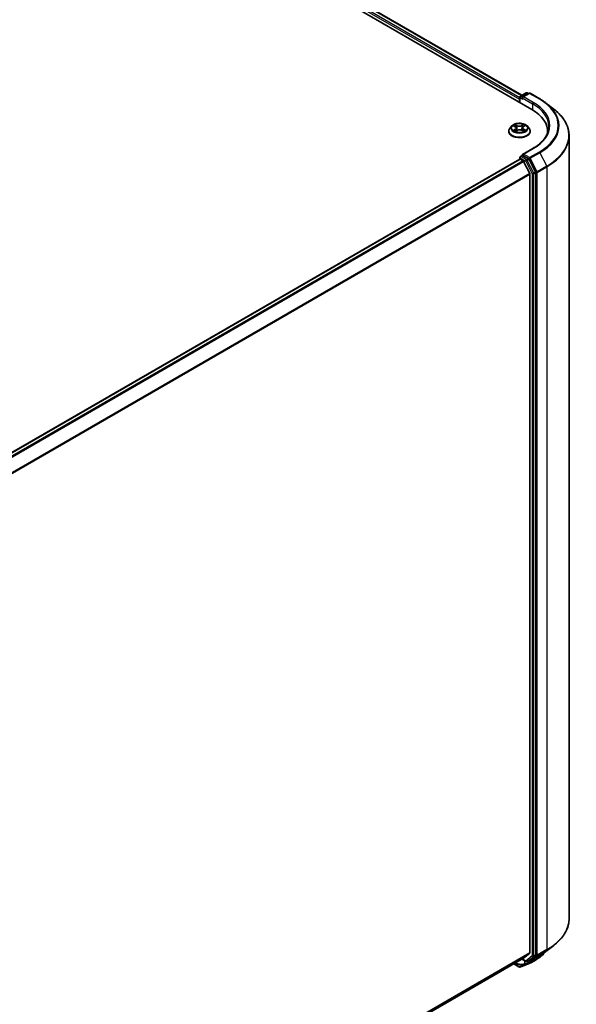
# Model space of a CAD drawing. Units: millimetres. Extents: x 72 to 10680, y 40 to 2007.
# Drawn here: x 1004 to 1111, y 1065 to 1255 of the extents above; entities that cross this region are included whole.
import ezdxf

# ---------------------------------------------------------------- set-up
doc = ezdxf.new("R2010")
doc.units = ezdxf.units.MM
doc.header["$LTSCALE"] = 5
doc.layers.add('Visible (ISO)', color=7, linetype='Continuous', lineweight=35)
doc.layers.add('Visible Narrow (ISO)', color=7, linetype='Continuous', lineweight=25)

msp = doc.modelspace()

# ---------------------------------------------------------------- linework, layer by layer
at = {"layer": 'Visible (ISO)'}
for p, q in [((870.197, 1371.7887), (1102.5321, 1237.65)), ((873.6677, 1371.4084), (1100.6428, 1240.3642)), ((1100.1582, 1239.6037), (1100.1582, 1239.0205)), ((1100.247, 1240.012), (1100.247, 1238.9693)), ((1100.3541, 1240.1976), (1101.426, 1240.8164)), ((1102.0012, 1240.7403), (1100.752, 1240.0191)), ((1101.6403, 1240.8164), (1101.8867, 1240.6741)), ((1102.2155, 1240.7403), (1104.0843, 1239.6613)), ((1105.2734, 1238.8696), (1106.7814, 1237.7087)), ((1098.0868, 1233.4217), (1098.0868, 1233.4454)), ((1098.6934, 1234.4478), (1098.339, 1234.0526)), ((1099.0022, 1234.46), (1099.3233, 1234.2861)), ((1099.4593, 1233.3891), (1099.7573, 1233.5726)), ((1099.5334, 1234.0234), (1099.5926, 1233.4712)), ((1100.6388, 1233.5983), (1100.9719, 1233.4301)), ((1100.7831, 1234.096), (1100.725, 1233.5548)), ((1100.9485, 1234.332), (1101.2335, 1234.5202)), ((1101.6231, 1234.4478), (1101.9774, 1234.0526)), ((1102.2296, 1233.4217), (1102.2296, 1233.4454)), ((1105.6074, 1233.1482), (1105.6074, 1233.3634)), ((1109.7503, 1081.4426), (1109.7503, 1232.541)), ((1102.728, 1230.0788), (1100.752, 1228.938)), ((908.5828, 1117.4058), (1100.2026, 1228.0376)), ((1100.247, 1228.0475), (1100.247, 1228.3477)), ((1100.3097, 1228.027), (1100.8449, 1227.718)), ((1100.3541, 1228.5333), (1100.7143, 1228.7413)), ((1101.8867, 1228.108), (1100.8148, 1228.7268)), ((1103.2537, 1225.5539), (1102.0022, 1227.9795)), ((1102.1434, 1225.2673), (1100.9613, 1227.5879)), ((1102.1785, 1225.1351), (1102.1785, 1074.8514)), ((1103.2897, 1074.4499), (1103.2897, 1225.4199)), ((1105.2734, 1075.1139), (1106.7814, 1076.2748)), ((910.7669, 963.9944), (1100.952, 1073.7978)), ((1100.9613, 1073.8042), (1102.1434, 1074.7597)), ((1102.0022, 1073.3769), (1103.2537, 1074.3575)), ((1102.2155, 1073.2433), (1104.0843, 1074.3222)), ((1099.0724, 1072.7126), (1100.0641, 1072.1401)), ((1100.6428, 1073.6193), (1101.426, 1073.1671)), ((1101.6403, 1073.1671), (1101.9938, 1073.3713)), ((1102.0012, 1073.2433), (1101.8867, 1073.3094))]:
    msp.add_line(p, q, dxfattribs=at)
for centre, start, end in [((1100.4613, 1240.012), 120, 180), ((1101.5331, 1240.6308), 60, 120), ((1102.1084, 1240.5547), 60, 120), ((1100.4613, 1228.3477), 120, 180), ((1101.5331, 1073.3527), 240, 300), ((1102.1084, 1073.4289), 240, 300)]:
    msp.add_arc(centre, 0.2143, start, end, dxfattribs=at)
for centre, major_axis, ratio, start_param, end_param in [((1100.3097, 1239.6912), (0.1071, 0.1856), 0.57735027, 1.21247675, 2.35619449), ((1100.9663, 1239.8953), (-0.303, 0), 0.57735027, 4.71238898, 6.28318531), ((1100.8148, 1239.8079), (-0.1071, 0.1856), 0.57735027, 0.78539816, 2.35619449), ((1095.1074, 1233.3634), (10.5, 0), 0.57735027, 6.24401339, 7.06858347), ((1095.1074, 1232.1969), (10.7143, 0), 0.57735027, 0.17709495, 0.20062952), ((1100.3097, 1227.852), (-0.1071, 0.1856), 0.57735027, 5.49778714, 6.28318531), ((1100.9663, 1228.8143), (-0.303, 0), 0.57735027, 4.71238898, 6.28318531), ((1100.8148, 1228.9018), (-0.1071, -0.1856), 0.57735027, 5.49778714, 6.12363721), ((1100.8449, 1227.5431), (-0.1071, 0.1856), 0.57735027, 4.62172909, 5.49778714), ((1101.8867, 1227.933), (0.1071, -0.1856), 0.57735027, 1.48901195, 2.35619449), ((1102.027, 1225.2225), (-0.1071, 0.1856), 0.57735027, 3.92699082, 4.62172909), ((1103.1382, 1225.5074), (0.1071, -0.1856), 0.57735027, 0.78539816, 1.48901195), ((1100.8449, 1073.9834), (0.1071, -0.1856), 0.57735027, 0, 0.09065989), ((1102.027, 1074.9389), (0.1071, -0.1856), 0.57735027, 0.09065989, 0.78539816), ((1103.1382, 1074.5374), (0.1071, -0.1856), 0.57735027, 0.08178438, 0.78539816), ((1100.1672, 1072.5563), (0.3082, -0.3572), 0.91560437, 5.84821557, 5.93979168), ((1099.5805, 1117.359), (14.0797, 45.7526), 0.66739746, 3.63601517, 3.64012394), ((1101.7339, 1072.8808), (0.0806, -0.1985), 0.65665112, 0, 0.00005883), ((1101.8867, 1073.5568), (0.1071, -0.1856), 0.57735027, 0, 0.08178438)]:
    msp.add_ellipse(centre, major_axis=major_axis, ratio=ratio, start_param=start_param, end_param=end_param, dxfattribs=at)
for points, knots in [([(1104.0843, 1239.6613), (1104.1697, 1239.612), (1104.254, 1239.5619), (1104.4201, 1239.4604), (1104.502, 1239.409), (1104.6631, 1239.3047), (1104.7425, 1239.2519), (1104.8986, 1239.1449), (1104.9754, 1239.0908), (1105.1264, 1238.9812), (1105.2005, 1238.9257), (1105.2734, 1238.8696)], [1.570796327, 1.570796327, 1.570796327, 1.570796327, 1.59918339, 1.59918339, 1.627570453, 1.627570453, 1.655957517, 1.655957517, 1.68434458, 1.68434458, 1.712731643, 1.712731643, 1.712731643, 1.712731643]), ([(1109.7503, 1232.541), (1109.7503, 1232.9142), (1109.7086, 1233.2875), (1109.543, 1234.0264), (1109.4191, 1234.392), (1109.0923, 1235.1088), (1108.8894, 1235.46), (1108.409, 1236.1424), (1108.1315, 1236.4735), (1107.507, 1237.1109), (1107.16, 1237.4172), (1106.7814, 1237.7087)], [3.926990817, 3.926990817, 3.926990817, 3.926990817, 4.055683386, 4.055683386, 4.184375956, 4.184375956, 4.313068525, 4.313068525, 4.441761095, 4.441761095, 4.570453664, 4.570453664, 4.570453664, 4.570453664]), ([(1098.339, 1234.0526), (1098.3071, 1234.0169), (1098.2778, 1233.9801), (1098.225, 1233.9042), (1098.2015, 1233.8651), (1098.1606, 1233.785), (1098.1433, 1233.744), (1098.1153, 1233.6604), (1098.1046, 1233.6179), (1098.0904, 1233.5321), (1098.0868, 1233.4888), (1098.0868, 1233.4454)], [4.970732888, 4.970732888, 4.970732888, 4.970732888, 5.06624621, 5.06624621, 5.161759533, 5.161759533, 5.257272855, 5.257272855, 5.352786177, 5.352786177, 5.4482995, 5.4482995, 5.4482995, 5.4482995]), ([(1098.0868, 1233.4217), (1098.0868, 1233.294), (1098.1204, 1233.1666), (1098.2511, 1232.9225), (1098.3503, 1232.8064), (1098.6065, 1232.5957), (1098.7656, 1232.502), (1099.1256, 1232.3492), (1099.3265, 1232.2902), (1099.7491, 1232.2124), (1099.9705, 1232.1936), (1100.4121, 1232.1978), (1100.6322, 1232.2207), (1101.0496, 1232.3061), (1101.2468, 1232.3687), (1101.5989, 1232.5282), (1101.7537, 1232.6253), (1102.0034, 1232.8456), (1102.0988, 1232.9689), (1102.2052, 1233.204), (1102.2296, 1233.3128), (1102.2296, 1233.4217)], [5.4482995, 5.4482995, 5.4482995, 5.4482995, 5.74801008, 5.74801008, 6.06042106, 6.06042106, 6.3849141, 6.3849141, 6.71064204, 6.71064204, 7.03539251, 7.03539251, 7.35974737, 7.35974737, 7.68458147, 7.68458147, 8.01037886, 8.01037886, 8.33429391, 8.33429391, 8.58989215, 8.58989215, 8.58989215, 8.58989215]), ([(1101.6231, 1234.4478), (1101.5354, 1234.5456), (1101.4241, 1234.6314), (1101.1615, 1234.7791), (1101.0085, 1234.8399), (1100.6801, 1234.9286), (1100.5048, 1234.9567), (1100.1496, 1234.9782), (1099.9697, 1234.9719), (1099.6215, 1234.9255), (1099.4534, 1234.8855), (1099.1443, 1234.7741), (1099.0036, 1234.7025), (1098.8124, 1234.5655), (1098.7482, 1234.509), (1098.6934, 1234.4478)], [2.78427346, 2.78427346, 2.78427346, 2.78427346, 3.10528639, 3.10528639, 3.43971498, 3.43971498, 3.77279244, 3.77279244, 4.10410587, 4.10410587, 4.43584179, 4.43584179, 4.76981975, 4.76981975, 4.97073289, 4.97073289, 4.97073289, 4.97073289]), ([(1099.2077, 1233.5382), (1099.2221, 1233.5275), (1099.2375, 1233.5167), (1099.2703, 1233.4955), (1099.2877, 1233.485), (1099.3244, 1233.4643), (1099.3437, 1233.4541), (1099.3841, 1233.4344), (1099.4051, 1233.4248), (1099.4418, 1233.4093), (1099.4569, 1233.4032), (1099.4724, 1233.3972)], [6.106352907, 6.106352907, 6.106352907, 6.106352907, 6.176278991, 6.176278991, 6.246205075, 6.246205075, 6.316131159, 6.316131159, 6.386057243, 6.386057243, 6.433275612, 6.433275612, 6.433275612, 6.433275612]), ([(1099.5334, 1234.0234), (1099.5311, 1234.0442), (1099.5262, 1234.0647), (1099.5112, 1234.1048), (1099.5011, 1234.1242), (1099.4765, 1234.1615), (1099.4619, 1234.1794), (1099.4287, 1234.2133), (1099.4101, 1234.2293), (1099.3692, 1234.2593), (1099.347, 1234.2732), (1099.3233, 1234.2861)], [2.368610202, 2.368610202, 2.368610202, 2.368610202, 2.519716034, 2.519716034, 2.670821865, 2.670821865, 2.821927697, 2.821927697, 2.973033529, 2.973033529, 3.124139361, 3.124139361, 3.124139361, 3.124139361]), ([(1100.6388, 1233.5983), (1100.5891, 1233.6234), (1100.5333, 1233.6437), (1100.4142, 1233.6737), (1100.3509, 1233.6833), (1100.2224, 1233.6911), (1100.1572, 1233.6892), (1100.0305, 1233.6742), (1099.969, 1233.661), (1099.8552, 1233.6242), (1099.8029, 1233.6006), (1099.7573, 1233.5726)], [3.15904595, 3.15904595, 3.15904595, 3.15904595, 3.46622389, 3.46622389, 3.77340184, 3.77340184, 4.08057979, 4.08057979, 4.38775774, 4.38775774, 4.69493569, 4.69493569, 4.69493569, 4.69493569]), ([(1100.9485, 1234.332), (1100.9297, 1234.3196), (1100.9122, 1234.3064), (1100.8801, 1234.2785), (1100.8655, 1234.2639), (1100.8395, 1234.2332), (1100.828, 1234.2172), (1100.8087, 1234.1841), (1100.8009, 1234.167), (1100.789, 1234.1319), (1100.785, 1234.114), (1100.7831, 1234.096)], [4.729842273, 4.729842273, 4.729842273, 4.729842273, 4.861153047, 4.861153047, 4.992463821, 4.992463821, 5.123774596, 5.123774596, 5.25508537, 5.25508537, 5.386396144, 5.386396144, 5.386396144, 5.386396144]), ([(1100.9481, 1233.4421), (1100.9579, 1233.4469), (1100.9675, 1233.4516), (1100.9964, 1233.4666), (1101.015, 1233.477), (1101.0504, 1233.4981), (1101.0671, 1233.5088), (1101.0984, 1233.5303), (1101.113, 1233.5412), (1101.1401, 1233.5627), (1101.1526, 1233.5735), (1101.1641, 1233.5841)], [1.433793579, 1.433793579, 1.433793579, 1.433793579, 1.467409354, 1.467409354, 1.537787002, 1.537787002, 1.60816465, 1.60816465, 1.678542298, 1.678542298, 1.748919946, 1.748919946, 1.748919946, 1.748919946]), ([(1102.2296, 1233.4454), (1102.2296, 1233.4888), (1102.226, 1233.5321), (1102.2118, 1233.6179), (1102.2012, 1233.6604), (1102.1732, 1233.744), (1102.1558, 1233.785), (1102.115, 1233.8651), (1102.0914, 1233.9042), (1102.0386, 1233.9801), (1102.0093, 1234.0169), (1101.9774, 1234.0526)], [2.306706846, 2.306706846, 2.306706846, 2.306706846, 2.402220169, 2.402220169, 2.497733491, 2.497733491, 2.593246813, 2.593246813, 2.688760136, 2.688760136, 2.784273458, 2.784273458, 2.784273458, 2.784273458]), ([(1105.8217, 1234.3548), (1105.8217, 1234.0439), (1105.7794, 1233.7329), (1105.6102, 1233.116), (1105.4832, 1232.8101), (1105.1456, 1232.2102), (1104.9349, 1231.9162), (1104.4335, 1231.3481), (1104.1429, 1231.074), (1103.4882, 1230.5538), (1103.1242, 1230.3076), (1102.728, 1230.0788)], [2.35619449, 2.35619449, 2.35619449, 2.35619449, 2.513274123, 2.513274123, 2.670353756, 2.670353756, 2.827433388, 2.827433388, 2.984513021, 2.984513021, 3.141592654, 3.141592654, 3.141592654, 3.141592654]), ([(1100.7143, 1228.7413), (1100.7235, 1228.7466), (1100.7389, 1228.7494), (1100.7751, 1228.7451), (1100.7956, 1228.7379), (1100.8148, 1228.7268)], [0.038953354, 0.038953354, 0.038953354, 0.038953354, 0.0503345484, 0.0503345484, 0.0617157428, 0.0617157428, 0.0617157428, 0.0617157428]), ([(1109.7503, 1081.4426), (1109.7503, 1081.0693), (1109.7086, 1080.6961), (1109.543, 1079.9572), (1109.4191, 1079.5916), (1109.0923, 1078.8748), (1108.8894, 1078.5236), (1108.409, 1077.8412), (1108.1315, 1077.51), (1107.507, 1076.8726), (1107.16, 1076.5664), (1106.7814, 1076.2748)], [2.35619449, 2.35619449, 2.35619449, 2.35619449, 2.48488706, 2.48488706, 2.613579629, 2.613579629, 2.742272198, 2.742272198, 2.870964768, 2.870964768, 2.999657337, 2.999657337, 2.999657337, 2.999657337]), ([(1105.0914, 1074.9772), (1105.0491, 1074.9185), (1105.005, 1074.8606), (1104.8653, 1074.6866), (1104.7642, 1074.5731), (1104.5483, 1074.3539), (1104.4334, 1074.2482), (1104.1908, 1074.0451), (1104.0629, 1073.9476), (1103.795, 1073.7616), (1103.6549, 1073.6729), (1103.509, 1073.5888)], [1.306266998, 1.306266998, 1.306266998, 1.306266998, 1.353665889, 1.353665889, 1.450897177, 1.450897177, 1.548128465, 1.548128465, 1.645359753, 1.645359753, 1.742591041, 1.742591041, 1.742591041, 1.742591041]), ([(1104.0843, 1074.3222), (1104.1697, 1074.3716), (1104.254, 1074.4216), (1104.4201, 1074.5231), (1104.502, 1074.5746), (1104.6631, 1074.6789), (1104.7425, 1074.7317), (1104.8986, 1074.8386), (1104.9754, 1074.8928), (1105.1264, 1075.0024), (1105.2005, 1075.0578), (1105.2734, 1075.1139)], [3.141592654, 3.141592654, 3.141592654, 3.141592654, 3.169979717, 3.169979717, 3.19836678, 3.19836678, 3.226753843, 3.226753843, 3.255140907, 3.255140907, 3.28352797, 3.28352797, 3.28352797, 3.28352797]), ([(1100.0641, 1072.1401), (1100.0861, 1072.1274), (1100.1021, 1072.122), (1100.1383, 1072.1105), (1100.1536, 1072.1082), (1100.1837, 1072.1042), (1100.1973, 1072.1032), (1100.224, 1072.1026), (1100.2369, 1072.103), (1100.2626, 1072.105), (1100.2755, 1072.1066), (1100.2953, 1072.1103), (1100.302, 1072.1118), (1100.3089, 1072.1134)], [0, 0, 0, 0, 0.0012869937, 0.0012869937, 0.003900076, 0.003900076, 0.0065131582, 0.0065131582, 0.0091262405, 0.0091262405, 0.0117393227, 0.0117393227, 0.0130654112, 0.0130654112, 0.0130654112, 0.0130654112]), ([(1100.3473, 1072.1249), (1100.4356, 1072.1562), (1100.524, 1072.1879), (1100.7009, 1072.2522), (1100.7894, 1072.2848), (1100.9666, 1072.3509), (1101.0552, 1072.3843), (1101.2326, 1072.4521), (1101.3213, 1072.4864), (1101.4989, 1072.5559), (1101.5877, 1072.591), (1101.6766, 1072.6266)], [4.52144987, 4.52144987, 4.52144987, 4.52144987, 4.5292358886, 4.5292358886, 4.5370219072, 4.5370219072, 4.5448079258, 4.5448079258, 4.5525939444, 4.5525939444, 4.560379963, 4.560379963, 4.560379963, 4.560379963]), ([(1101.8145, 1072.6822), (1101.8704, 1072.7049), (1101.9256, 1072.7282), (1102.0348, 1072.7759), (1102.0887, 1072.8003), (1102.1952, 1072.8503), (1102.2478, 1072.8758), (1102.3515, 1072.9281), (1102.4027, 1072.9548), (1102.5037, 1073.0093), (1102.5535, 1073.0371), (1102.6025, 1073.0655)], [0.000000196, 0.000000196, 0.000000196, 0.000000196, 0.032559468, 0.032559468, 0.065118739, 0.065118739, 0.09767801, 0.09767801, 0.130237281, 0.130237281, 0.162796552, 0.162796552, 0.162796552, 0.162796552])]:
    msp.add_open_spline(points, degree=3, knots=knots, dxfattribs=at)
msp.add_open_spline([(1103.509, 1073.5888), (1103.2067, 1073.4145), (1102.9045, 1073.2401), (1102.6025, 1073.0655)], degree=3, dxfattribs=at)
at = {"layer": 'Visible Narrow (ISO)'}
for p, q in [((872.8739, 1370.8264), (1100.1582, 1239.6037)), ((1100.247, 1239.9024), (873.0254, 1371.0888)), ((873.5605, 1371.3978), (1100.5801, 1240.328)), ((1100.3097, 1238.933), (1100.3097, 1239.9245)), ((1100.3097, 1239.9245), (1100.8148, 1239.6329)), ((1100.4613, 1240.1869), (1101.5331, 1240.8058)), ((1100.752, 1240.0191), (1100.4613, 1240.1869)), ((1100.6633, 1239.8953), (1102.6836, 1238.7289)), ((1100.9663, 1240.0703), (1102.1084, 1240.7297)), ((1102.8351, 1238.9914), (1100.9663, 1240.0703)), ((1101.5331, 1240.8058), (1101.8239, 1240.6379)), ((1102.1084, 1240.7297), (1103.9771, 1239.6507)), ((1102.6836, 1238.7289), (1102.6836, 1237.5607)), ((1098.9001, 1234.5038), (1099.3063, 1234.2839)), ((1099.3482, 1233.7951), (1098.9816, 1233.553)), ((1099.1446, 1233.6028), (1099.375, 1233.7549)), ((1099.6937, 1234.5309), (1099.2745, 1234.7425)), ((1099.375, 1233.7549), (1099.4004, 1233.4271)), ((1099.3951, 1233.3368), (1099.7761, 1233.5714)), ((1099.4068, 1234.6218), (1099.6703, 1234.4888)), ((1099.6703, 1234.4888), (1099.6362, 1233.982)), ((1100.9213, 1234.7896), (1100.5404, 1234.5551)), ((1100.5663, 1234.5144), (1100.8058, 1234.6618)), ((1100.5663, 1234.5144), (1100.6042, 1234.0097)), ((1100.6227, 1233.5956), (1101.0419, 1233.3839)), ((1100.9858, 1233.801), (1100.9611, 1233.4485)), ((1100.9682, 1234.3314), (1101.3348, 1234.5734)), ((1100.9858, 1233.801), (1101.2412, 1233.6627)), ((1101.4163, 1233.6226), (1101.0101, 1233.8426)), ((1100.9663, 1228.9893), (1102.8351, 1230.0682)), ((908.6455, 1117.3696), (1100.3097, 1228.027)), ((1100.8449, 1227.718), (909.1807, 1117.0607)), ((1100.3097, 1228.2603), (1101.3816, 1227.6414)), ((1100.3097, 1228.027), (1100.3097, 1228.2603)), ((1100.4613, 1228.5227), (1100.8148, 1228.7268)), ((1101.5331, 1227.9039), (1100.4613, 1228.5227)), ((1102.1084, 1228.3299), (1100.9663, 1228.9893)), ((1101.8867, 1228.108), (1101.5331, 1227.9039)), ((1101.6487, 1227.7754), (1102.0022, 1227.9795)), ((1102.9001, 1225.3497), (1101.6487, 1227.7754)), ((1101.8867, 1228.108), (1101.9568, 1228.0675)), ((1101.9568, 1228.0675), (1102.0022, 1227.9795)), ((1103.9771, 1229.4089), (1102.1084, 1228.3299)), ((1102.2239, 1228.2015), (1104.0927, 1229.2804)), ((1103.5567, 1225.6181), (1102.2239, 1228.2015)), ((1104.0927, 1229.2804), (1105.4255, 1226.697)), ((909.3516, 1116.962), (1100.9613, 1227.5879)), ((1101.3816, 1227.6414), (1102.6331, 1225.2158)), ((1105.4255, 1226.697), (1103.5567, 1225.6181)), ((1103.5927, 1225.4841), (1105.4615, 1226.563)), ((1105.4615, 1226.563), (1105.4615, 1075.4647)), ((1102.1434, 1225.2673), (910.6055, 1114.6829)), ((910.6661, 1114.5653), (1102.1785, 1225.1351)), ((1102.6331, 1225.2158), (1102.6331, 1074.2458)), ((1103.2537, 1225.5539), (1102.9001, 1225.3497)), ((1102.9361, 1225.2158), (1103.2897, 1225.4199)), ((1102.9361, 1074.2458), (1102.9361, 1225.2158)), ((1103.2537, 1225.5539), (1103.2897, 1225.4841)), ((1103.2897, 1225.4841), (1103.2897, 1225.4199)), ((1103.5927, 1074.3857), (1103.5927, 1225.4841)), ((1102.1785, 1074.8514), (910.7669, 964.3398)), ((910.7669, 964.2684), (1102.1434, 1074.7597)), ((1100.9613, 1073.8042), (910.7669, 963.9954)), ((1102.6331, 1074.2458), (1101.3816, 1073.2652)), ((1101.6487, 1073.1728), (1102.9001, 1074.1534)), ((1104.0927, 1074.3279), (1102.2239, 1073.249)), ((1102.2239, 1073.249), (1103.5567, 1074.2933)), ((1102.9001, 1074.1534), (1103.2537, 1074.3575)), ((1103.2897, 1074.4499), (1102.9361, 1074.2458)), ((1103.2897, 1074.3857), (1103.2537, 1074.3575)), ((1103.2897, 1074.4499), (1103.2897, 1074.3857)), ((1103.5567, 1074.2933), (1105.4255, 1075.3722)), ((1105.4615, 1075.4647), (1103.5927, 1074.3857)), ((1104.0927, 1074.3279), (1105.4255, 1075.3722)), ((1100.0536, 1072.1475), (1099.0736, 1072.7133)), ((1100.0536, 1072.1475), (1099.2585, 1072.8201)), ((1100.3292, 1072.1217), (1101.1732, 1072.6201)), ((1101.3386, 1072.6782), (1100.3625, 1072.1319)), ((1101.3816, 1073.2652), (1100.7056, 1073.6555)), ((1101.2189, 1072.7213), (1101.2189, 1073.2867)), ((1102.0022, 1073.3769), (1101.6487, 1073.1728)), ((1101.6879, 1072.632), (1102.6325, 1073.1665)), ((1102.7654, 1073.2211), (1101.8254, 1072.6875)), ((1101.9568, 1073.3414), (1101.9495, 1073.3456)), ((1102.0022, 1073.3769), (1101.9568, 1073.3414)), ((1102.6836, 1073.5135), (1102.6836, 1073.2687))]:
    msp.add_line(p, q, dxfattribs=at)
for centre, major_axis, ratio, start_param, end_param in [((1100.4613, 1240.012), (-0.2143, 0), 0.57735027, 0, 0.78539816), ((1100.4613, 1240.012), (-0.1071, -0.1856), 0.57735027, 3.92699082, 5.49778714), ((1100.4613, 1240.012), (-0.1071, 0.1856), 0.57735027, 5.49778714, 6.28318531), ((1101.5331, 1240.6308), (-0.1071, 0.1856), 0.57735027, 5.49778714, 6.28318531), ((1101.5331, 1240.6308), (0.1071, 0.1856), 0.57735027, 0, 0.78539816), ((1102.1084, 1240.5547), (-0.1071, 0.1856), 0.57735027, 5.49778714, 6.28318531), ((1102.1084, 1240.5547), (0.1071, 0.1856), 0.57735027, 0, 0.78539816), ((1103.9771, 1239.4757), (0.1071, 0.1856), 0.57735027, 0, 0.78539816), ((1095.1074, 1234.5298), (12.5436, 0), 0.57735027, 5.49778714, 7.06858347), ((1102.8351, 1238.8164), (0.1071, 0.1856), 0.57735027, 0.78539816, 2.35619449), ((1095.1074, 1234.3548), (10.7143, 0), 0.57735027, 0, 0.78539816), ((1095.1074, 1234.5298), (10.9286, 0), 0.57735027, 5.49778714, 7.06858347), ((1095.1074, 1234.468), (12.707, 0), 0.57735027, 5.49778714, 6.92664815), ((1095.1074, 1232.6542), (14.592, 0), 0.57735027, 5.49778714, 6.92664815), ((1100.1582, 1233.509), (-2.0483, 0), 0.57735027, 5.8056187, 9.90234457), ((1100.1582, 1233.4454), (-2.0714, 0), 0.57735027, 0, 3.14159265), ((1100.1582, 1233.4217), (2.0714, 0), 0.57735027, 3.14159265, 6.28318531), ((1100.1582, 1234.0101), (-1.6494, 0), 0.57735027, 5.8056187, 9.90234457), ((1100.1582, 1234.0632), (-1.4715, 0), 0.57735027, 5.35659027, 5.73795931), ((1100.1582, 1234.0632), (1.4715, 0), 0.57735027, 3.78579394, 4.16716298), ((1099.1713, 1233.5918), (-0.0062, -0.0352), 0.80400226, 4.53901635, 5.93419852), ((1099.2703, 1233.5205), (-0.0305, -0.0186), 0.744031, 5.21438499, 5.71026875), ((1100.1582, 1233.9012), (1.1516, 0), 0.57735027, 2.22578196, 2.46206545), ((1099.3063, 1234.2547), (0.017, 0.0314), 0.55856218, 0, 0.76988596), ((1098.8889, 1234.0269), (0.6101, 0), 0.57735027, 5.56472808, 7.10061782), ((1099.3482, 1233.7659), (0.0197, -0.0298), 0.61467668, 0.83687704, 2.32040691), ((1099.3833, 1234.6089), (-0.0284, -0.0216), 0.16145247, 1.01022468, 2.40540684), ((1098.8889, 1234.0003), (0.6457, 0), 0.57735027, 5.56472808, 6.34508866), ((1099.4762, 1234.4268), (-0.0342, -0.0102), 0.23379386, 3.89146488, 5.246888), ((1099.6127, 1233.9691), (-0.0342, -0.0102), 0.2337618, 3.89145749, 5.24250344), ((1099.6937, 1234.5017), (-0.0161, -0.0319), 0.53743766, 3.89568765, 5.37921751), ((1100.0953, 1234.7694), (0.6457, 0), 0.57735027, 3.99393175, 5.5298215), ((1100.0953, 1234.7961), (-0.6101, 0), 0.57735027, 0.8523391, 2.38822884), ((1099.7761, 1233.5422), (-0.0187, 0.0304), 0.59554593, 5.48124856, 6.28318531), ((1100.2211, 1233.3304), (0.6101, 0), 0.57735027, 0.8523391, 2.38822884), ((1100.5404, 1234.5259), (0.0187, -0.0304), 0.59554593, 0.85612605, 2.33965591), ((1100.6301, 1233.9982), (-0.0346, 0.0089), 0.21272775, 4.26216088, 5.61320683), ((1100.6227, 1233.5664), (0.0161, 0.0319), 0.53743766, 0, 0.75409499), ((1100.7491, 1234.4632), (-0.0346, 0.0089), 0.21276226, 4.25777762, 5.61320074), ((1101.4275, 1234.0995), (-0.6101, 0), 0.57735027, 5.56472808, 7.10061782), ((1100.1582, 1233.9012), (1.1516, 0), 0.57735027, 0.76204345, 1.01478598), ((1101.4275, 1234.0729), (-0.6457, 0), 0.57735027, 6.22128195, 7.10061782), ((1100.8318, 1234.6503), (-0.0299, 0.0196), 0.20726656, 0.66902894, 2.06421111), ((1100.1582, 1234.0632), (-1.4715, 0), 0.57735027, 3.78579394, 4.16716298), ((1100.9682, 1234.3022), (-0.0197, 0.0298), 0.61467668, 5.46199956, 6.28318531), ((1101.0101, 1233.8134), (-0.017, -0.0314), 0.55856218, 3.91147861, 5.39500848), ((1100.1582, 1234.0632), (1.4715, 0), 0.57735027, 5.35659027, 5.73795931), ((1101.1091, 1233.573), (-0.0302, 0.019), 0.7149206, 3.57416023, 4.3108787), ((1101.2168, 1233.6503), (0.0075, -0.0349), 0.75437116, 0.37379471, 1.76897688), ((1095.1074, 1232.541), (14.6429, 0), 0.57735027, 5.49778714, 6.28318531), ((1102.8351, 1229.8933), (-0.1071, 0.1856), 0.57735027, 5.49778714, 6.28318531), ((1100.4613, 1228.3477), (-0.2143, 0), 0.57735027, 0, 0.78539816), ((1100.4613, 1228.3477), (0.1071, 0.1856), 0.57735027, 0.78539816, 2.35619449), ((1100.4613, 1228.3477), (-0.1071, 0.1856), 0.57735027, 5.49778714, 6.28318531), ((1101.5331, 1227.7289), (0.1071, 0.1856), 0.57735027, 0.78539816, 2.35619449), ((1101.5331, 1227.7289), (-0.1904, -0.0983), 0.06670225, 0.61705889, 2.18785521), ((1101.5331, 1227.7289), (-0.1071, 0.1856), 0.57735027, 4.6306046, 5.49778714), ((1102.1084, 1228.155), (0.1071, 0.1856), 0.57735027, 0.78539816, 2.35619449), ((1102.1084, 1228.155), (-0.1904, -0.0983), 0.06670225, 0.61705889, 2.18785521), ((1102.1084, 1228.155), (-0.1071, 0.1856), 0.57735027, 4.6306046, 5.49778714), ((1103.9771, 1229.2339), (0.1071, -0.1856), 0.57735027, 1.48901195, 2.35619449), ((1105.31, 1226.6505), (-0.1071, 0.1856), 0.57735027, 3.92699082, 4.6306046), ((1102.7846, 1225.3032), (0.1904, 0.0983), 0.06670225, 3.75865154, 5.32944787), ((1102.7846, 1225.3032), (-0.2143, 0), 0.57735027, 0.78539816, 2.35619449), ((1102.7846, 1225.3032), (-0.1071, 0.1856), 0.57735027, 3.92699082, 4.6306046), ((1103.4412, 1225.5716), (0.1904, 0.0983), 0.06670225, 3.75865154, 5.32944787), ((1103.4412, 1225.5716), (-0.2143, 0), 0.57735027, 0.78539816, 2.35619449), ((1103.4412, 1225.5716), (-0.1071, 0.1856), 0.57735027, 3.92699082, 4.6306046), ((1095.1074, 1081.4426), (14.6429, 0), 0.57735027, 5.49778714, 6.28318531), ((1095.1074, 1081.3294), (14.592, 0), 0.57735027, 5.49778714, 5.63972246), ((1102.7846, 1074.3333), (0.2143, 0), 0.57735027, 3.92699082, 5.49778714), ((1102.7846, 1074.3333), (0.1322, -0.1687), 0.81376746, 4.59736724, 6.16816356), ((1102.7846, 1074.3333), (0.1071, -0.1856), 0.57735027, 0.08178438, 0.78539816), ((1103.4412, 1074.4732), (0.2143, 0), 0.57735027, 3.92699082, 5.49778714), ((1103.4412, 1074.4732), (0.1322, -0.1687), 0.81376746, 4.59736724, 6.16816356), ((1103.4412, 1074.4732), (0.1071, -0.1856), 0.57735027, 0.08178438, 0.78539816), ((1103.9771, 1074.5078), (0.1071, -0.1856), 0.57735027, 0, 0.08178438), ((1095.1074, 1079.5155), (-12.707, 0), 0.57735027, 2.35619449, 2.49812981), ((1105.31, 1075.5521), (0.1071, -0.1856), 0.57735027, 0.08178438, 0.78539816), ((1100.1712, 1072.3256), (-0.1071, -0.1856), 0.57735027, 6.17937132, 6.28318531), ((1100.2572, 1072.3214), (0.0517, -0.208), 0.5998604, 0, 0.17009337), ((1100.2757, 1072.3269), (0.0715, -0.202), 0.67642789, 0, 0.11552643), ((1106.9201, 1115.0915), (-24.4329, -42.319), 0.57735027, 0.59445905, 0.63338915), ((1101.0673, 1072.8087), (0.066, -0.2039), 0.68782789, 0.13059614, 0.91964508), ((1101.0869, 1072.8153), (0.0708, -0.2023), 0.67797993, 0.11675852, 0.90338188), ((1107.7405, 1114.6179), (23.8528, 41.3143), 0.57735027, 3.73605171, 3.77469586), ((1101.2518, 1072.8733), (0.0715, -0.202), 0.67642789, 0.11552643, 0.90092459), ((1101.5331, 1073.3527), (-0.1071, -0.1856), 0.57735027, 5.49778714, 6.28318531), ((1101.5331, 1073.3527), (0.1322, -0.1687), 0.81376746, 4.59736724, 6.16816356), ((1107.7849, 1114.5923), (-23.777, -41.1831), 0.57735027, 0.59445905, 0.63310321), ((1101.5331, 1073.3527), (0.1071, -0.1856), 0.57735027, 0, 0.08178438), ((1101.597, 1072.8256), (0.0797, -0.1989), 0.65811762, 0, 0.08847364), ((1101.7339, 1072.8808), (0.0806, -0.1985), 0.65665112, 0.00005883, 0.0859721), ((1102.1084, 1073.4289), (0.1322, -0.1687), 0.81376746, 4.59736724, 6.16816356), ((1102.1084, 1073.4289), (-0.1071, -0.1856), 0.57735027, 5.49778714, 6.28318531), ((1102.1084, 1073.4289), (0.1071, -0.1856), 0.57735027, 0, 0.08178438), ((1102.5321, 1073.3562), (0.0796, -0.199), 0.65825577, 0.08866535, 0.87406351), ((1102.5416, 1073.36), (0.0796, -0.1989), 0.65945815, 0.08861216, 0.87420493), ((1102.6722, 1073.4137), (0.0833, -0.1974), 0.66797309, 0.07719341, 0.8646819)]:
    msp.add_ellipse(centre, major_axis=major_axis, ratio=ratio, start_param=start_param, end_param=end_param, dxfattribs=at)
msp.add_ellipse((1100.1582, 1234.0632), major_axis=(1.5296, 0), ratio=0.57735027, dxfattribs=at)
for points, knots in [([(1099.0714, 1234.4225), (1099.0664, 1234.4275), (1099.0612, 1234.4323), (1099.0399, 1234.4499), (1099.0224, 1234.4609), (1098.9879, 1234.4782), (1098.9711, 1234.4849), (1098.9362, 1234.4962), (1098.918, 1234.5006), (1098.9001, 1234.5038)], [0.0026534983, 0.0026534983, 0.0026534983, 0.0026534983, 0.0059340385, 0.0059340385, 0.0154285, 0.0154285, 0.0237449879, 0.0237449879, 0.0323943032, 0.0323943032, 0.0323943032, 0.0323943032]), ([(1098.9001, 1234.5038), (1098.9167, 1234.4982), (1098.9334, 1234.4919), (1098.9658, 1234.4782), (1098.9816, 1234.4709), (1098.9986, 1234.4619), (1099.0004, 1234.4609), (1099.0022, 1234.46)], [-0.0323943032, -0.0323943032, -0.0323943032, -0.0323943032, -0.0237449879, -0.0237449879, -0.0154285, -0.0154285, -0.0144535307, -0.0144535307, -0.0144535307, -0.0144535307]), ([(1099.1446, 1233.6028), (1099.1332, 1233.6002), (1099.1205, 1233.5973), (1099.0855, 1233.5886), (1099.0624, 1233.5821), (1099.0197, 1233.568), (1099.0006, 1233.5609), (1098.9816, 1233.553)], [-0.0320559737, -0.0320559737, -0.0320559737, -0.0320559737, -0.0236501899, -0.0236501899, -0.0102009359, -0.0102009359, 0.0003383294, 0.0003383294, 0.0003383294, 0.0003383294]), ([(1098.9816, 1233.553), (1099.0027, 1233.5582), (1099.0241, 1233.5617), (1099.0711, 1233.5663), (1099.0963, 1233.5664), (1099.1326, 1233.5638), (1099.1453, 1233.5622), (1099.1558, 1233.5604)], [-0.0003383294, -0.0003383294, -0.0003383294, -0.0003383294, 0.0102009359, 0.0102009359, 0.0236501899, 0.0236501899, 0.0320559737, 0.0320559737, 0.0320559737, 0.0320559737]), ([(1099.2435, 1233.5314), (1099.2315, 1233.5513), (1099.2168, 1233.5675), (1099.1833, 1233.5914), (1099.1646, 1233.5992), (1099.1446, 1233.6028)], [0, 0, 0, 0, 0.0145850634, 0.0145850634, 0.0289828459, 0.0289828459, 0.0289828459, 0.0289828459]), ([(1099.1558, 1233.5604), (1099.1738, 1233.5574), (1099.1906, 1233.5504), (1099.2063, 1233.5392), (1099.207, 1233.5387), (1099.2077, 1233.5382)], [-0.0289828459, -0.0289828459, -0.0289828459, -0.0289828459, -0.0145850634, -0.0145850634, -0.0138955074, -0.0138955074, -0.0138955074, -0.0138955074]), ([(1099.4068, 1234.6218), (1099.3945, 1234.6329), (1099.3825, 1234.6443), (1099.3521, 1234.6733), (1099.3341, 1234.6906), (1099.3021, 1234.7196), (1099.2882, 1234.7316), (1099.2745, 1234.7425)], [-0.0320559737, -0.0320559737, -0.0320559737, -0.0320559737, -0.0236501899, -0.0236501899, -0.0102009359, -0.0102009359, 0.0003383294, 0.0003383294, 0.0003383294, 0.0003383294]), ([(1099.2745, 1234.7425), (1099.2835, 1234.7303), (1099.2925, 1234.7163), (1099.314, 1234.6813), (1099.3266, 1234.6596), (1099.3503, 1234.6225), (1099.3601, 1234.6078), (1099.3712, 1234.5935)], [-0.0003383294, -0.0003383294, -0.0003383294, -0.0003383294, 0.0102009359, 0.0102009359, 0.0236501899, 0.0236501899, 0.0320559737, 0.0320559737, 0.0320559737, 0.0320559737]), ([(1099.3712, 1234.5935), (1099.3901, 1234.5692), (1099.4071, 1234.5428), (1099.436, 1234.4871), (1099.4479, 1234.4579), (1099.4567, 1234.4285)], [-0.0289828459, -0.0289828459, -0.0289828459, -0.0289828459, -0.0145850634, -0.0145850634, 0, 0, 0, 0]), ([(1099.4996, 1234.4397), (1099.49, 1234.4721), (1099.477, 1234.5043), (1099.4456, 1234.5657), (1099.4272, 1234.5949), (1099.4068, 1234.6218)], [0, 0, 0, 0, 0.0145850634, 0.0145850634, 0.0289828459, 0.0289828459, 0.0289828459, 0.0289828459]), ([(1099.4567, 1234.4285), (1099.4795, 1234.3522), (1099.5023, 1234.2759), (1099.5478, 1234.1234), (1099.5706, 1234.0471), (1099.5934, 1233.9708)], [-0.0687798542, -0.0687798542, -0.0687798542, -0.0687798542, -0.0343899271, -0.0343899271, 0, 0, 0, 0]), ([(1099.6362, 1233.982), (1099.6134, 1234.0583), (1099.5907, 1234.1346), (1099.5452, 1234.2872), (1099.5224, 1234.3634), (1099.4996, 1234.4397)], [0, 0, 0, 0, 0.0343899271, 0.0343899271, 0.0687798542, 0.0687798542, 0.0687798542, 0.0687798542]), ([(1099.5934, 1233.9708), (1099.6259, 1233.8619), (1099.6628, 1233.755), (1099.7167, 1233.6213), (1099.729, 1233.5921), (1099.7418, 1233.5631)], [-0.0982412545, -0.0982412545, -0.0982412545, -0.0982412545, -0.0491206273, -0.0491206273, -0.0352160385, -0.0352160385, -0.0352160385, -0.0352160385]), ([(1099.7733, 1233.5821), (1099.7621, 1233.6092), (1099.7513, 1233.6366), (1099.7015, 1233.7678), (1099.6668, 1233.874), (1099.6362, 1233.982)], [0.0360724117, 0.0360724117, 0.0360724117, 0.0360724117, 0.0491206273, 0.0491206273, 0.0982412545, 0.0982412545, 0.0982412545, 0.0982412545]), ([(1100.6042, 1234.0097), (1100.5775, 1233.9), (1100.5465, 1233.792), (1100.5067, 1233.6748), (1100.5028, 1233.6634), (1100.4988, 1233.652)], [0, 0, 0, 0, 0.0491206273, 0.0491206273, 0.0544097112, 0.0544097112, 0.0544097112, 0.0544097112]), ([(1100.5345, 1233.6411), (1100.5387, 1233.6524), (1100.5429, 1233.6636), (1100.5855, 1233.7813), (1100.6185, 1233.8902), (1100.6469, 1234.0009)], [-0.0543248685, -0.0543248685, -0.0543248685, -0.0543248685, -0.0491206273, -0.0491206273, 0, 0, 0, 0]), ([(1100.7232, 1234.4747), (1100.7033, 1234.3972), (1100.6835, 1234.3197), (1100.6438, 1234.1647), (1100.624, 1234.0872), (1100.6042, 1234.0097)], [0, 0, 0, 0, 0.0343899271, 0.0343899271, 0.0687798542, 0.0687798542, 0.0687798542, 0.0687798542]), ([(1100.6469, 1234.0009), (1100.6667, 1234.0784), (1100.6866, 1234.1559), (1100.7263, 1234.3109), (1100.7462, 1234.3884), (1100.766, 1234.4659)], [-0.0687798542, -0.0687798542, -0.0687798542, -0.0687798542, -0.0343899271, -0.0343899271, 0, 0, 0, 0]), ([(1100.8058, 1234.6618), (1100.7873, 1234.6336), (1100.7708, 1234.6032), (1100.7429, 1234.5401), (1100.7315, 1234.5074), (1100.7232, 1234.4747)], [0, 0, 0, 0, 0.014491423, 0.014491423, 0.0289828459, 0.0289828459, 0.0289828459, 0.0289828459]), ([(1100.766, 1234.4659), (1100.7736, 1234.4956), (1100.7841, 1234.5253), (1100.8099, 1234.5825), (1100.8252, 1234.6101), (1100.8423, 1234.6356)], [-0.0289828459, -0.0289828459, -0.0289828459, -0.0289828459, -0.014491423, -0.014491423, 0, 0, 0, 0]), ([(1100.9213, 1234.7896), (1100.9116, 1234.78), (1100.9019, 1234.7697), (1100.8825, 1234.7485), (1100.8729, 1234.7376), (1100.852, 1234.7136), (1100.8406, 1234.7004), (1100.8212, 1234.6785), (1100.8136, 1234.6701), (1100.8058, 1234.6618)], [-0.0323943032, -0.0323943032, -0.0323943032, -0.0323943032, -0.0237449879, -0.0237449879, -0.0154285, -0.0154285, -0.0059340385, -0.0059340385, 0, 0, 0, 0]), ([(1100.8423, 1234.6356), (1100.8494, 1234.6461), (1100.8557, 1234.6567), (1100.8708, 1234.6842), (1100.8788, 1234.7006), (1100.8925, 1234.7299), (1100.8985, 1234.7429), (1100.9101, 1234.7676), (1100.9157, 1234.7792), (1100.9213, 1234.7896)], [0, 0, 0, 0, 0.0059340385, 0.0059340385, 0.0154285, 0.0154285, 0.0237449879, 0.0237449879, 0.0323943032, 0.0323943032, 0.0323943032, 0.0323943032]), ([(1101.0419, 1233.3839), (1101.0329, 1233.3961), (1101.0239, 1233.4067), (1101.0024, 1233.426), (1100.9898, 1233.4334), (1100.9695, 1233.4375), (1100.9636, 1233.4379), (1100.9572, 1233.4376)], [-0.0003383294, -0.0003383294, -0.0003383294, -0.0003383294, 0.0102009359, 0.0102009359, 0.0236501899, 0.0236501899, 0.0289126325, 0.0289126325, 0.0289126325, 0.0289126325]), ([(1100.9719, 1233.4301), (1100.9815, 1233.4253), (1100.9909, 1233.4199), (1101.0143, 1233.405), (1101.0282, 1233.3949), (1101.0419, 1233.3839)], [-0.0172514641, -0.0172514641, -0.0172514641, -0.0172514641, -0.0102009359, -0.0102009359, 0.0003383294, 0.0003383294, 0.0003383294, 0.0003383294]), ([(1101.2412, 1233.6627), (1101.219, 1233.6579), (1101.1985, 1233.6489), (1101.1621, 1233.6229), (1101.1463, 1233.6059), (1101.1335, 1233.5855)], [0, 0, 0, 0, 0.014491423, 0.014491423, 0.0289828459, 0.0289828459, 0.0289828459, 0.0289828459]), ([(1101.1641, 1233.5841), (1101.1687, 1233.5884), (1101.1736, 1233.5923), (1101.195, 1233.6077), (1101.2135, 1233.6157), (1101.2334, 1233.6198)], [-0.0189708361, -0.0189708361, -0.0189708361, -0.0189708361, -0.014491423, -0.014491423, 0, 0, 0, 0]), ([(1101.3348, 1234.5734), (1101.3137, 1234.5683), (1101.2923, 1234.5613), (1101.2453, 1234.541), (1101.2201, 1234.5266), (1101.1857, 1234.4983), (1101.1745, 1234.4871), (1101.1648, 1234.4749)], [-0.0003383294, -0.0003383294, -0.0003383294, -0.0003383294, 0.0102009359, 0.0102009359, 0.0236501899, 0.0236501899, 0.0309537849, 0.0309537849, 0.0309537849, 0.0309537849]), ([(1101.2334, 1233.6198), (1101.2416, 1233.6215), (1101.2508, 1233.6232), (1101.2766, 1233.6271), (1101.294, 1233.6288), (1101.3285, 1233.6303), (1101.3453, 1233.6301), (1101.3803, 1233.628), (1101.3984, 1233.6259), (1101.4163, 1233.6226)], [0, 0, 0, 0, 0.0059340385, 0.0059340385, 0.0154285, 0.0154285, 0.0237449879, 0.0237449879, 0.0323943032, 0.0323943032, 0.0323943032, 0.0323943032]), ([(1101.2336, 1234.5203), (1101.2479, 1234.5297), (1101.2628, 1234.5384), (1101.2967, 1234.5565), (1101.3158, 1234.5655), (1101.3348, 1234.5734)], [-0.0187358028, -0.0187358028, -0.0187358028, -0.0187358028, -0.0102009359, -0.0102009359, 0.0003383294, 0.0003383294, 0.0003383294, 0.0003383294]), ([(1101.4163, 1233.6226), (1101.3997, 1233.6282), (1101.383, 1233.6332), (1101.3506, 1233.6419), (1101.3348, 1233.6457), (1101.3022, 1233.6526), (1101.2853, 1233.6557), (1101.2595, 1233.6599), (1101.25, 1233.6614), (1101.2412, 1233.6627)], [-0.0323943032, -0.0323943032, -0.0323943032, -0.0323943032, -0.0237449879, -0.0237449879, -0.0154285, -0.0154285, -0.0059340385, -0.0059340385, 0, 0, 0, 0]), ([(1099.4683, 1233.3947), (1099.4635, 1233.395), (1099.4591, 1233.3949), (1099.4456, 1233.3928), (1099.4376, 1233.3891), (1099.4239, 1233.3785), (1099.418, 1233.3721), (1099.4064, 1233.3565), (1099.4007, 1233.3472), (1099.3951, 1233.3368)], [0.0016771315, 0.0016771315, 0.0016771315, 0.0016771315, 0.0059340385, 0.0059340385, 0.0154285, 0.0154285, 0.0237449879, 0.0237449879, 0.0323943032, 0.0323943032, 0.0323943032, 0.0323943032]), ([(1099.3951, 1233.3368), (1099.4048, 1233.3464), (1099.4145, 1233.3554), (1099.4339, 1233.3717), (1099.4435, 1233.3789), (1099.4553, 1233.3866), (1099.4573, 1233.3879), (1099.4593, 1233.3891)], [-0.0323943032, -0.0323943032, -0.0323943032, -0.0323943032, -0.0237449879, -0.0237449879, -0.0154285, -0.0154285, -0.0137441845, -0.0137441845, -0.0137441845, -0.0137441845]), ([(1099.265, 1072.8238), (1099.3507, 1072.7769), (1099.4468, 1072.7339), (1099.7363, 1072.6287), (1099.9455, 1072.5789), (1100.4279, 1072.5163), (1100.7005, 1072.5191), (1101.0087, 1072.5722), (1101.0833, 1072.5904), (1101.151, 1072.6125)], [-0.264375557, -0.264375557, -0.264375557, -0.264375557, -0.220119373, -0.220119373, -0.140197846, -0.140197846, -0.03629986, -0.03629986, 0, 0, 0, 0]), ([(1101.2189, 1072.7213), (1101.1486, 1072.6959), (1101.0711, 1072.6746), (1100.7491, 1072.6104), (1100.462, 1072.6015), (1099.9526, 1072.6599), (1099.7312, 1072.71), (1099.4636, 1072.8054), (1099.3961, 1072.8331), (1099.3327, 1072.8629)], [0, 0, 0, 0, 0.03629986, 0.03629986, 0.140197846, 0.140197846, 0.220119373, 0.220119373, 0.248771449, 0.248771449, 0.248771449, 0.248771449]), ([(1100.3292, 1072.1217), (1100.3184, 1072.1188), (1100.3069, 1072.1164), (1100.2816, 1072.1123), (1100.2675, 1072.1108), (1100.243, 1072.1094), (1100.233, 1072.1091), (1100.212, 1072.1093), (1100.2011, 1072.1097), (1100.1773, 1072.1115), (1100.1643, 1072.113), (1100.1404, 1072.117), (1100.1304, 1072.119), (1100.1085, 1072.1246), (1100.0966, 1072.1281), (1100.0731, 1072.1374), (1100.0629, 1072.1421), (1100.0536, 1072.1475)], [-0.0130654112, -0.0130654112, -0.0130654112, -0.0130654112, -0.0107477423, -0.0107477423, -0.0081464265, -0.0081464265, -0.0064460604, -0.0064460604, -0.0047560594, -0.0047560594, -0.0029607108, -0.0029607108, -0.0018023656, -0.0018023656, -0.0006932175, -0.0006932175, 0, 0, 0, 0]), ([(1100.3625, 1072.1319), (1100.3574, 1072.13), (1100.352, 1072.1283), (1100.3409, 1072.1249), (1100.3351, 1072.1232), (1100.3292, 1072.1217)], [-0.00352248536, -0.00352248536, -0.00352248536, -0.00352248536, -0.00176124268, -0.00176124268, 0, 0, 0, 0]), ([(1101.151, 1072.6125), (1101.1547, 1072.6137), (1101.1584, 1072.615), (1101.1658, 1072.6175), (1101.1695, 1072.6188), (1101.1732, 1072.6201)], [-0.00396002175, -0.00396002175, -0.00396002175, -0.00396002175, -0.00198001088, -0.00198001088, 0, 0, 0, 0]), ([(1101.1732, 1072.6201), (1101.2012, 1072.6299), (1101.2293, 1072.6397), (1101.2845, 1072.6591), (1101.3116, 1072.6686), (1101.3386, 1072.6782)], [-0.0332621899, -0.0332621899, -0.0332621899, -0.0332621899, -0.0162975222, -0.0162975222, 0, 0, 0, 0]), ([(1101.2385, 1072.7279), (1101.2352, 1072.7267), (1101.2319, 1072.7256), (1101.2254, 1072.7234), (1101.2221, 1072.7223), (1101.2189, 1072.7213)], [0, 0, 0, 0, 0.00198001088, 0.00198001088, 0.00396002175, 0.00396002175, 0.00396002175, 0.00396002175]), ([(1101.4033, 1072.7858), (1101.3764, 1072.7762), (1101.3494, 1072.7667), (1101.2945, 1072.7475), (1101.2665, 1072.7377), (1101.2385, 1072.7279)], [0, 0, 0, 0, 0.0162975222, 0.0162975222, 0.0332621899, 0.0332621899, 0.0332621899, 0.0332621899]), ([(1101.8254, 1072.6875), (1101.8025, 1072.6782), (1101.7795, 1072.6689), (1101.7337, 1072.6504), (1101.7108, 1072.6412), (1101.6879, 1072.632)], [-0.0274275021, -0.0274275021, -0.0274275021, -0.0274275021, -0.013713761, -0.013713761, 0, 0, 0, 0]), ([(1102.623, 1073.1627), (1102.6245, 1073.1633), (1102.6261, 1073.1639), (1102.6293, 1073.1652), (1102.6309, 1073.1658), (1102.6325, 1073.1665)], [-0.00190365346, -0.00190365346, -0.00190365346, -0.00190365346, -0.00095182673, -0.00095182673, 0, 0, 0, 0]), ([(1102.6325, 1073.1665), (1102.6548, 1073.1754), (1102.6771, 1073.1844), (1102.7214, 1073.2026), (1102.7434, 1073.2118), (1102.7654, 1073.2211)], [-0.0264409742, -0.0264409742, -0.0264409742, -0.0264409742, -0.0132211098, -0.0132211098, 0, 0, 0, 0]), ([(1102.6933, 1073.2726), (1102.6917, 1073.272), (1102.6901, 1073.2713), (1102.6868, 1073.27), (1102.6852, 1073.2694), (1102.6836, 1073.2687)], [0, 0, 0, 0, 0.00095182673, 0.00095182673, 0.00190365346, 0.00190365346, 0.00190365346, 0.00190365346]), ([(1102.8266, 1073.3279), (1102.8046, 1073.3185), (1102.7825, 1073.3092), (1102.738, 1073.2908), (1102.7157, 1073.2817), (1102.6933, 1073.2726)], [0.0000020884, 0.0000020884, 0.0000020884, 0.0000020884, 0.0132211098, 0.0132211098, 0.0264409742, 0.0264409742, 0.0264409742, 0.0264409742])]:
    msp.add_open_spline(points, degree=3, knots=knots, dxfattribs=at)
for points in [[(1099.2622, 1233.5008), (1099.256, 1233.511), (1099.2498, 1233.5212), (1099.2435, 1233.5314)], [(1101.1335, 1233.5855), (1101.1221, 1233.5674), (1101.1107, 1233.5493), (1101.0993, 1233.5313)], [(1105.0148, 1074.9215), (1104.5017, 1074.2686), (1103.7523, 1073.7215), (1102.8266, 1073.3279)], [(1102.6025, 1073.0655), (1102.3615, 1072.9262), (1102.1017, 1072.7998), (1101.8254, 1072.6875)], [(1102.7654, 1073.2211), (1103.0277, 1073.3318), (1103.276, 1073.4549), (1103.5087, 1073.5893)]]:
    msp.add_open_spline(points, degree=3, dxfattribs=at)

doc.saveas('drawing.dxf')
